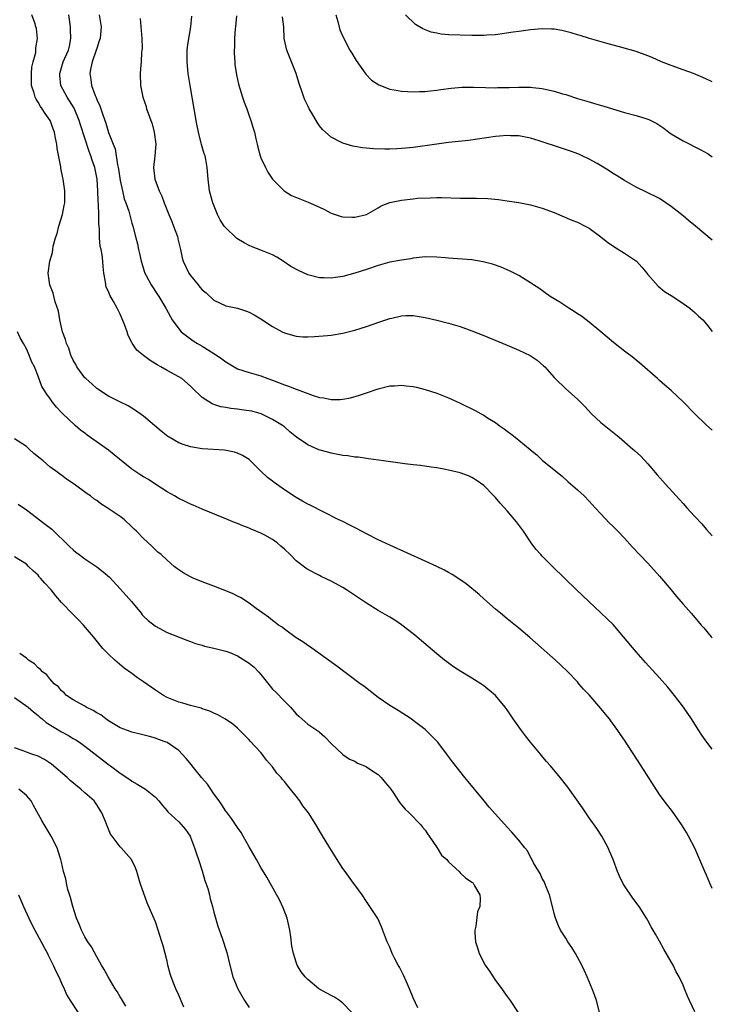
# Model space of a CAD drawing. Units: inches. Extents: x 2505000 to 2508000, y 1506000 to 1509000.
# Drawn here: x 2507882 to 2508000, y 1506598 to 1506766 of the extents above; entities that cross this region are included whole.
import ezdxf

# ---------------------------------------------------------------- set-up
doc = ezdxf.new("R2010")
doc.units = ezdxf.units.IN
doc.header["$MEASUREMENT"] = 0
doc.layers.add('LD25051506_10ft', color=61, linetype='Continuous')

msp = doc.modelspace()

# ---------------------------------------------------------------- linework, layer by layer
at = {"layer": 'LD25051506_10ft'}
for points, elevation in [([(2508000, 1506618.07), (2507999.58, 1506619), (2507999, 1506620.36), (2507998.71, 1506621), (2507998.2, 1506622.2), (2507997, 1506624.93), (2507995.96, 1506627), (2507995.61, 1506627.61), (2507994.77, 1506629), (2507994.12, 1506629.88), (2507993.19, 1506631.19), (2507991.76, 1506633), (2507991, 1506634.1), (2507987.87, 1506639), (2507985, 1506643.37), (2507984.33, 1506644.33), (2507983.89, 1506645), (2507983, 1506646.25), (2507982.67, 1506646.67), (2507982.44, 1506647), (2507981.78, 1506647.78), (2507981, 1506648.79), (2507979, 1506651.09), (2507978.05, 1506652.05), (2507977.26, 1506653), (2507977, 1506653.29), (2507975.36, 1506655), (2507974.14, 1506656.14), (2507973.23, 1506657), (2507968.89, 1506660.89), (2507967, 1506662.49), (2507965, 1506664.07), (2507963.85, 1506665), (2507963, 1506665.72), (2507961, 1506667.49), (2507960.21, 1506668.21), (2507958.02, 1506670.02), (2507956.62, 1506671), (2507955.63, 1506671.63), (2507955, 1506671.96), (2507954.33, 1506672.33), (2507952.99, 1506672.99), (2507951, 1506673.9), (2507945, 1506676.59), (2507943, 1506677.52), (2507941, 1506678.54), (2507939.4, 1506679.4), (2507938.08, 1506680.08), (2507937, 1506680.62), (2507936.17, 1506681), (2507933.76, 1506682.24), (2507931.41, 1506683.41), (2507931, 1506683.6), (2507930.12, 1506684.12), (2507929, 1506684.72), (2507928.84, 1506684.84), (2507927, 1506686.05), (2507925.69, 1506687), (2507925.28, 1506687.28), (2507925, 1506687.52), (2507924.13, 1506688.13), (2507923, 1506689.25), (2507921, 1506691.2), (2507919.87, 1506691.87), (2507919, 1506692.31), (2507918.48, 1506692.48), (2507916.78, 1506692.78), (2507913, 1506693.04), (2507911, 1506693.36), (2507909.76, 1506693.76), (2507909, 1506694.08), (2507907.37, 1506695), (2507907.15, 1506695.15), (2507906.02, 1506696.02), (2507903, 1506698.61), (2507901.59, 1506699.59), (2507900.38, 1506700.38), (2507898.96, 1506701.04), (2507897, 1506702), (2507895.21, 1506703.22), (2507895, 1506703.34), (2507894.14, 1506704.14), (2507893.14, 1506705), (2507893, 1506705.14), (2507891.63, 1506707), (2507891.43, 1506707.43), (2507891, 1506708.15), (2507890.61, 1506709), (2507890.22, 1506710.22), (2507889.85, 1506711), (2507889.67, 1506711.68), (2507889.18, 1506713), (2507888.73, 1506715), (2507888.49, 1506716.49), (2507887.92, 1506718.08), (2507887.59, 1506719.59), (2507887, 1506721), (2507886.7, 1506723), (2507887.03, 1506725), (2507887.47, 1506726.53), (2507887.5, 1506727), (2507887.57, 1506727.57), (2507887.96, 1506729), (2507888.23, 1506729.77), (2507888.53, 1506731), (2507889.14, 1506733), (2507889.46, 1506734.54), (2507889.56, 1506735), (2507889.58, 1506737), (2507889.3, 1506739), (2507889.24, 1506739.24), (2507888.89, 1506740.89), (2507888.87, 1506741.13), (2507888.25, 1506744.25), (2507888.17, 1506745), (2507887.99, 1506746.01), (2507887.79, 1506747), (2507887.56, 1506747.56), (2507887.04, 1506749), (2507886.2, 1506750.2), (2507885.7, 1506751), (2507885.4, 1506751.4), (2507885, 1506752.13), (2507884.65, 1506752.65), (2507884.49, 1506753), (2507884.32, 1506753.68), (2507883.9, 1506755), (2507883.9, 1506755.9), (2507883.85, 1506757), (2507883.91, 1506758.09), (2507884.15, 1506759), (2507884.6, 1506760.6), (2507884.62, 1506761), (2507884.6, 1506761.4), (2507884.91, 1506763), (2507884.7, 1506764.7), (2507884.64, 1506765), (2507884.49, 1506765.51), (2507883.95, 1506767)], 8160), ([(2508000, 1506641.84), (2507999.07, 1506643), (2507998.22, 1506644.22), (2507997.7, 1506645), (2507996.43, 1506647), (2507995.09, 1506649), (2507993.56, 1506651), (2507992.39, 1506652.39), (2507991, 1506653.99), (2507988.61, 1506656.61), (2507987, 1506658.42), (2507984.84, 1506661), (2507983.06, 1506663.06), (2507982.08, 1506664.08), (2507981, 1506665.1), (2507978.93, 1506667), (2507976.82, 1506669), (2507972.72, 1506673), (2507971, 1506674.72), (2507970.73, 1506675), (2507969.92, 1506675.92), (2507969.11, 1506677), (2507967.79, 1506679), (2507967.46, 1506679.46), (2507966.58, 1506680.58), (2507966.26, 1506681), (2507965, 1506682.45), (2507963.79, 1506683.79), (2507963, 1506684.73), (2507962.72, 1506685), (2507961, 1506686.81), (2507959.72, 1506687.72), (2507959, 1506688.17), (2507958.42, 1506688.42), (2507957, 1506688.97), (2507955, 1506689.42), (2507954.47, 1506689.53), (2507953, 1506689.81), (2507952.07, 1506689.93), (2507950.22, 1506690.22), (2507949, 1506690.32), (2507947.53, 1506690.47), (2507943.9, 1506691), (2507941.35, 1506691.35), (2507941, 1506691.38), (2507939.59, 1506691.59), (2507939, 1506691.63), (2507937.83, 1506691.83), (2507937, 1506691.92), (2507935, 1506692.3), (2507934.44, 1506692.44), (2507932.89, 1506692.89), (2507931, 1506693.71), (2507929.06, 1506695.05), (2507927.94, 1506695.94), (2507927, 1506696.77), (2507926.71, 1506697), (2507925, 1506698.06), (2507923.02, 1506699), (2507921.44, 1506699.44), (2507921, 1506699.53), (2507919.7, 1506699.7), (2507919, 1506699.81), (2507917.9, 1506699.9), (2507917, 1506700.09), (2507916.19, 1506700.19), (2507915, 1506700.6), (2507914.69, 1506700.69), (2507913, 1506701.78), (2507911.36, 1506703.36), (2507911, 1506703.73), (2507909.5, 1506705), (2507909, 1506705.33), (2507907, 1506706.4), (2507905.96, 1506707), (2507905.33, 1506707.33), (2507905, 1506707.55), (2507904.09, 1506708.09), (2507902.95, 1506708.95), (2507901.84, 1506709.84), (2507901.05, 1506711.05), (2507901, 1506711.16), (2507900.35, 1506712.35), (2507900.2, 1506713), (2507899.75, 1506714.25), (2507899, 1506716.02), (2507898.65, 1506716.65), (2507898.49, 1506717), (2507897.87, 1506718.13), (2507897.24, 1506719.24), (2507897, 1506719.88), (2507896.62, 1506720.62), (2507896.54, 1506721), (2507896.52, 1506721.48), (2507896.24, 1506723), (2507896.1, 1506724.1), (2507896.07, 1506725), (2507895.92, 1506726.08), (2507895.75, 1506727), (2507895.61, 1506727.61), (2507895.47, 1506729), (2507895.46, 1506730.54), (2507895.37, 1506731.37), (2507895.37, 1506733), (2507895.31, 1506734.69), (2507895.26, 1506735.26), (2507895.19, 1506737), (2507895.05, 1506739), (2507894.65, 1506741), (2507894.23, 1506742.23), (2507894.02, 1506743), (2507893.73, 1506743.73), (2507893, 1506746.02), (2507892.26, 1506748.26), (2507892.03, 1506749), (2507891.13, 1506751.13), (2507890.37, 1506752.37), (2507889.95, 1506753), (2507888.9, 1506755), (2507888.7, 1506756.7), (2507888.69, 1506757), (2507889.29, 1506759), (2507890.16, 1506761), (2507890.33, 1506761.67), (2507890.58, 1506763), (2507890.53, 1506764.53), (2507890.54, 1506765), (2507890.24, 1506767)], 8150), ([(2507895.4, 1506767), (2507895.76, 1506765), (2507895.65, 1506763.65), (2507895.57, 1506763), (2507895.42, 1506762.58), (2507895, 1506761.29), (2507894.93, 1506761), (2507894.25, 1506759), (2507893.98, 1506757.98), (2507893.8, 1506757), (2507894, 1506756), (2507894.12, 1506755), (2507894.74, 1506753.26), (2507894.91, 1506752.91), (2507895, 1506752.61), (2507895.53, 1506751.53), (2507896.02, 1506749.98), (2507896.56, 1506748.56), (2507897, 1506746.96), (2507897.81, 1506745), (2507898.17, 1506744.17), (2507898.56, 1506741.44), (2507898.67, 1506741), (2507898.73, 1506740.73), (2507899, 1506738.8), (2507899.37, 1506737), (2507899.67, 1506735.67), (2507899.95, 1506735), (2507900.47, 1506733.53), (2507901, 1506731.53), (2507901.17, 1506731), (2507901.68, 1506729), (2507901.97, 1506727.97), (2507902.14, 1506727), (2507902.32, 1506726.32), (2507902.57, 1506725), (2507903.13, 1506723.13), (2507903.18, 1506723), (2507903.44, 1506722.56), (2507904.3, 1506721), (2507905.35, 1506719.35), (2507905.62, 1506719), (2507906.81, 1506717), (2507907.56, 1506715.56), (2507907.88, 1506715), (2507909, 1506713.52), (2507909.43, 1506713), (2507910.29, 1506712.29), (2507911, 1506711.81), (2507911.46, 1506711.46), (2507912.2, 1506711), (2507913, 1506710.53), (2507915.44, 1506709), (2507916.36, 1506708.36), (2507917, 1506707.85), (2507918.43, 1506707), (2507919, 1506706.69), (2507921, 1506706.04), (2507923, 1506705.46), (2507924.17, 1506705), (2507925, 1506704.72), (2507927, 1506703.94), (2507927.72, 1506703.72), (2507929, 1506703.2), (2507929.17, 1506703.17), (2507931.9, 1506702.1), (2507933, 1506701.8), (2507933.74, 1506701.74), (2507935, 1506701.45), (2507936.54, 1506701.46), (2507937, 1506701.51), (2507938.26, 1506701.74), (2507939.84, 1506702.16), (2507941, 1506702.58), (2507943, 1506703.26), (2507945, 1506703.75), (2507945.78, 1506703.78), (2507947, 1506703.87), (2507947.77, 1506703.77), (2507949, 1506703.65), (2507949.52, 1506703.52), (2507951, 1506703.17), (2507953, 1506702.5), (2507955, 1506701.71), (2507957, 1506700.8), (2507959.57, 1506699.57), (2507960.56, 1506699), (2507961, 1506698.77), (2507961.66, 1506698.34), (2507963, 1506697.52), (2507963.67, 1506697), (2507964.47, 1506696.47), (2507965, 1506696.04), (2507965.61, 1506695.61), (2507966.35, 1506695), (2507966.74, 1506694.74), (2507967, 1506694.5), (2507968.92, 1506692.92), (2507969, 1506692.84), (2507970.04, 1506692.04), (2507971, 1506691.1), (2507973, 1506689.47), (2507974.38, 1506688.38), (2507975.43, 1506687.43), (2507977, 1506686.05), (2507978.12, 1506685), (2507979, 1506684.11), (2507979.52, 1506683.52), (2507980.04, 1506683), (2507981, 1506681.95), (2507982.43, 1506680.43), (2507983, 1506679.89), (2507983.43, 1506679.43), (2507983.86, 1506679), (2507985, 1506677.78), (2507986.32, 1506676.32), (2507989, 1506673.55), (2507991, 1506671.33), (2507992.96, 1506669), (2507993.87, 1506667.87), (2507994.65, 1506667), (2507995, 1506666.56), (2507996.39, 1506665), (2507997, 1506664.26), (2507997.6, 1506663.6), (2507998.1, 1506663), (2507998.53, 1506662.53), (2507999.82, 1506661), (2508000, 1506660.8)], 8140), ([(2507902.39, 1506766.39), (2507902.67, 1506763), (2507902.73, 1506761.27), (2507902.7, 1506761), (2507902.65, 1506760.65), (2507902.56, 1506759), (2507902.5, 1506758.5), (2507902.4, 1506757), (2507902.46, 1506755), (2507902.84, 1506753), (2507903.41, 1506751.41), (2507903.51, 1506751), (2507903.75, 1506750.25), (2507904.25, 1506749), (2507904.45, 1506748.45), (2507904.82, 1506747), (2507905.06, 1506745), (2507904.91, 1506743), (2507904.69, 1506741), (2507904.91, 1506739), (2507905.67, 1506737), (2507906.12, 1506736.12), (2507906.5, 1506735), (2507907.29, 1506733), (2507907.8, 1506731.8), (2507908.11, 1506731), (2507908.75, 1506729.25), (2507908.84, 1506729), (2507908.86, 1506728.86), (2507909.22, 1506727.22), (2507909.28, 1506727), (2507909.57, 1506725.57), (2507909.75, 1506725), (2507910.7, 1506723), (2507911, 1506722.56), (2507912.28, 1506721), (2507912.61, 1506720.61), (2507913, 1506720.13), (2507913.65, 1506719.65), (2507915, 1506718.36), (2507917, 1506717.42), (2507918.99, 1506716.99), (2507920.53, 1506716.53), (2507921, 1506716.35), (2507921.88, 1506715.88), (2507923, 1506715.18), (2507925, 1506713.88), (2507926.62, 1506713), (2507927, 1506712.81), (2507928.42, 1506712.42), (2507929, 1506712.23), (2507930.15, 1506712.15), (2507931, 1506712.12), (2507932.16, 1506712.16), (2507934.35, 1506712.35), (2507935, 1506712.42), (2507937, 1506712.74), (2507939, 1506713.25), (2507941, 1506713.89), (2507943.31, 1506714.69), (2507945, 1506715.24), (2507945.32, 1506715.32), (2507947, 1506715.71), (2507947.75, 1506715.75), (2507949, 1506715.78), (2507951, 1506715.44), (2507953, 1506714.98), (2507955, 1506714.48), (2507955.77, 1506714.23), (2507957, 1506713.87), (2507959, 1506713.13), (2507961, 1506712.33), (2507965, 1506710.69), (2507967, 1506709.84), (2507968.93, 1506708.93), (2507970.14, 1506708.14), (2507971.21, 1506707.21), (2507971.42, 1506707), (2507973, 1506705.2), (2507973.2, 1506705), (2507975, 1506703.29), (2507977, 1506701.51), (2507978.24, 1506700.24), (2507979.41, 1506699), (2507981, 1506697.53), (2507984.09, 1506695), (2507986.46, 1506693), (2507986.75, 1506692.75), (2507987.78, 1506691.78), (2507989, 1506690.48), (2507989.69, 1506689.69), (2507990.26, 1506689), (2507990.61, 1506688.61), (2507992.01, 1506687), (2507993.83, 1506685), (2507994.41, 1506684.41), (2507995, 1506683.7), (2507995.68, 1506683), (2507997, 1506681.5), (2507998.23, 1506680.23), (2507999, 1506679.26), (2508000, 1506678.23)], 8130), ([(2508000, 1506696.21), (2507999, 1506697.08), (2507997, 1506698.99), (2507995, 1506701.04), (2507993, 1506702.99), (2507991.91, 1506703.91), (2507991, 1506704.71), (2507990.65, 1506705), (2507987.62, 1506707.62), (2507987, 1506708.13), (2507986.54, 1506708.54), (2507985, 1506709.69), (2507983.15, 1506711.15), (2507980.97, 1506713), (2507979, 1506714.62), (2507978.48, 1506715), (2507977.67, 1506715.67), (2507977, 1506716.05), (2507976.46, 1506716.46), (2507975.5, 1506717), (2507974.01, 1506718.01), (2507972.37, 1506719), (2507970.4, 1506720.4), (2507969.49, 1506721), (2507969, 1506721.35), (2507968.1, 1506721.9), (2507967, 1506722.6), (2507965.4, 1506723.4), (2507965, 1506723.56), (2507964, 1506724), (2507962.51, 1506724.51), (2507960.94, 1506724.94), (2507959, 1506725.24), (2507956.6, 1506725.4), (2507955, 1506725.54), (2507954.42, 1506725.58), (2507953, 1506725.73), (2507951, 1506725.74), (2507949, 1506725.52), (2507948.56, 1506725.44), (2507947, 1506725.22), (2507945, 1506724.86), (2507943, 1506724.31), (2507941, 1506723.62), (2507939.04, 1506722.96), (2507937, 1506722.44), (2507935.73, 1506722.27), (2507935, 1506722.14), (2507933.79, 1506722.21), (2507933, 1506722.21), (2507931, 1506722.72), (2507929.41, 1506723.41), (2507928.13, 1506724.13), (2507926.81, 1506725), (2507925.73, 1506725.73), (2507925, 1506726.13), (2507923, 1506726.93), (2507921.49, 1506727.49), (2507921, 1506727.7), (2507920.13, 1506728.13), (2507918.9, 1506728.9), (2507918.78, 1506729), (2507917, 1506730.69), (2507916.75, 1506731), (2507916.05, 1506732.05), (2507915.6, 1506733), (2507914.8, 1506735), (2507914.38, 1506736.38), (2507914.24, 1506737), (2507913.99, 1506739), (2507913.86, 1506741), (2507913.61, 1506742.38), (2507913.47, 1506743), (2507913.33, 1506743.33), (2507912.89, 1506744.89), (2507912.84, 1506745.16), (2507912.36, 1506747), (2507912.12, 1506748.12), (2507911.96, 1506749), (2507910.92, 1506755), (2507910.61, 1506757), (2507910.42, 1506759), (2507910.45, 1506761), (2507910.5, 1506761.5), (2507910.7, 1506763), (2507911.03, 1506765), (2507911.23, 1506766.77)], 8120), ([(2507918.83, 1506766.83), (2507918.69, 1506765), (2507918.64, 1506764.64), (2507918.52, 1506763), (2507918.48, 1506761.52), (2507918.46, 1506761), (2507918.46, 1506760.46), (2507918.53, 1506759), (2507918.58, 1506758.58), (2507918.82, 1506756.82), (2507919.19, 1506755.19), (2507919.87, 1506753), (2507920.15, 1506752.15), (2507920.58, 1506751), (2507921, 1506749.79), (2507921.31, 1506749), (2507921.71, 1506747.71), (2507921.9, 1506747), (2507922.13, 1506745.87), (2507922.34, 1506745), (2507922.49, 1506744.49), (2507922.86, 1506743), (2507923, 1506742.63), (2507923.76, 1506741), (2507924.21, 1506740.21), (2507925, 1506739), (2507926.95, 1506737), (2507928.25, 1506736.25), (2507929.65, 1506735.65), (2507931.07, 1506735.07), (2507933, 1506734.21), (2507933.85, 1506733.85), (2507935, 1506733.23), (2507936.67, 1506732.67), (2507937, 1506732.6), (2507938.52, 1506732.52), (2507939, 1506732.53), (2507941, 1506733), (2507943, 1506734.14), (2507943.53, 1506734.47), (2507945, 1506735.04), (2507947, 1506735.45), (2507949, 1506735.67), (2507949.74, 1506735.74), (2507951.85, 1506735.85), (2507953, 1506735.87), (2507953.86, 1506735.86), (2507957, 1506735.75), (2507959, 1506735.74), (2507959.76, 1506735.76), (2507961.72, 1506735.72), (2507963.54, 1506735.54), (2507965, 1506735.34), (2507967.02, 1506735.02), (2507969, 1506734.64), (2507971, 1506734.09), (2507973, 1506733.31), (2507976.04, 1506732.04), (2507977, 1506731.68), (2507978.32, 1506731), (2507979, 1506730.63), (2507981, 1506729.19), (2507982.19, 1506728.19), (2507983, 1506727.7), (2507983.4, 1506727.4), (2507985, 1506726.4), (2507987.04, 1506725), (2507988, 1506724), (2507988.85, 1506723), (2507989, 1506722.77), (2507990.76, 1506720.76), (2507991.86, 1506719.86), (2507993.26, 1506719), (2507995, 1506717.82), (2507996.14, 1506717), (2507996.6, 1506716.6), (2507997, 1506716.29), (2507997.65, 1506715.65), (2507998.37, 1506715), (2507999, 1506714.29), (2508000, 1506713.01)], 8110), ([(2508000, 1506728.63), (2507997.13, 1506731), (2507995.95, 1506731.95), (2507995, 1506732.75), (2507993, 1506734.34), (2507991, 1506735.69), (2507988.8, 1506736.8), (2507987, 1506737.63), (2507985, 1506738.76), (2507983.65, 1506739.65), (2507983, 1506740.03), (2507982.43, 1506740.43), (2507981.19, 1506741.19), (2507980.35, 1506741.65), (2507979, 1506742.42), (2507977.81, 1506743), (2507977.25, 1506743.25), (2507975.8, 1506743.8), (2507974.3, 1506744.3), (2507970.46, 1506745.54), (2507969, 1506745.98), (2507967, 1506746.4), (2507965.58, 1506746.42), (2507965, 1506746.46), (2507963.69, 1506746.31), (2507963, 1506746.27), (2507958.4, 1506745.6), (2507955, 1506745.23), (2507953, 1506744.97), (2507949, 1506744.4), (2507948.33, 1506744.33), (2507947, 1506744.21), (2507946.17, 1506744.17), (2507945, 1506744.13), (2507944.13, 1506744.13), (2507942.19, 1506744.19), (2507940.36, 1506744.36), (2507939, 1506744.6), (2507938.66, 1506744.66), (2507937, 1506745.15), (2507936.66, 1506745.34), (2507935, 1506746.17), (2507934.02, 1506747), (2507933.49, 1506747.49), (2507933, 1506748.12), (2507932.63, 1506748.63), (2507931.65, 1506750.35), (2507931.26, 1506751), (2507931, 1506751.49), (2507930.51, 1506752.51), (2507930.31, 1506753), (2507929.99, 1506754.01), (2507929.63, 1506755), (2507929.47, 1506755.47), (2507929.03, 1506757), (2507928.24, 1506759), (2507927.41, 1506761), (2507926.99, 1506763), (2507926.92, 1506765), (2507926.66, 1506766.66)], 8100), ([(2507935.77, 1506767), (2507936.14, 1506765.86), (2507936.48, 1506764.48), (2507937.08, 1506763.08), (2507938.19, 1506761), (2507938.49, 1506760.49), (2507939.25, 1506759.25), (2507940.91, 1506756.91), (2507941.89, 1506755.89), (2507943.09, 1506755.09), (2507945, 1506754.35), (2507945.76, 1506754.24), (2507947, 1506754.02), (2507948.03, 1506753.97), (2507949, 1506753.9), (2507950.06, 1506753.94), (2507951, 1506753.93), (2507951.94, 1506754.06), (2507953, 1506754.16), (2507953.72, 1506754.28), (2507955.47, 1506754.53), (2507957.31, 1506754.69), (2507959.29, 1506754.71), (2507961.34, 1506754.66), (2507963, 1506754.6), (2507963.38, 1506754.62), (2507965, 1506754.61), (2507965.37, 1506754.63), (2507967, 1506754.68), (2507969, 1506754.67), (2507969.38, 1506754.62), (2507971, 1506754.46), (2507971.73, 1506754.27), (2507973, 1506754.01), (2507974.43, 1506753.57), (2507975, 1506753.42), (2507977, 1506752.77), (2507979, 1506752.17), (2507979.92, 1506751.92), (2507981.47, 1506751.47), (2507985, 1506750.4), (2507987, 1506749.87), (2507988.66, 1506749.34), (2507989.19, 1506749.19), (2507989.53, 1506749), (2507990.51, 1506748.51), (2507991.71, 1506747.71), (2507992.61, 1506747), (2507993, 1506746.72), (2507995, 1506745.53), (2507998.03, 1506744.03), (2507999.3, 1506743.3), (2508000, 1506742.84)], 8090), ([(2508000, 1506755.6), (2507999.73, 1506755.73), (2507999, 1506756.04), (2507998.36, 1506756.36), (2507996.77, 1506757), (2507995, 1506757.66), (2507993, 1506758.36), (2507991.32, 1506759), (2507989.72, 1506759.72), (2507989, 1506760.06), (2507987, 1506760.79), (2507984.54, 1506761.46), (2507981.83, 1506762.17), (2507979.04, 1506762.96), (2507977.48, 1506763.48), (2507977, 1506763.59), (2507975.95, 1506763.95), (2507975, 1506764.19), (2507974.34, 1506764.34), (2507973, 1506764.56), (2507972.59, 1506764.59), (2507971, 1506764.61), (2507969, 1506764.45), (2507967, 1506764.2), (2507966.04, 1506764.04), (2507963, 1506763.62), (2507961.54, 1506763.54), (2507961, 1506763.49), (2507959.5, 1506763.5), (2507959, 1506763.49), (2507957, 1506763.55), (2507955, 1506763.64), (2507953.75, 1506763.75), (2507953, 1506763.87), (2507952.06, 1506764.06), (2507950.61, 1506764.61), (2507949.38, 1506765.38), (2507947.66, 1506767)], 8080), ([(2507997, 1506597.08), (2507996.13, 1506599), (2507995.75, 1506599.75), (2507995.28, 1506601), (2507995, 1506601.63), (2507994.34, 1506603), (2507993.86, 1506603.86), (2507993.31, 1506605), (2507993, 1506605.58), (2507991.75, 1506607.75), (2507991, 1506609.13), (2507990.3, 1506610.3), (2507989.91, 1506611), (2507989.57, 1506611.57), (2507989, 1506612.61), (2507988.77, 1506613), (2507987.51, 1506615), (2507986.46, 1506616.46), (2507985, 1506618.56), (2507984.74, 1506619), (2507984.18, 1506620.18), (2507983.82, 1506621), (2507983.07, 1506623), (2507982.47, 1506624.47), (2507982.22, 1506625), (2507981.13, 1506627), (2507980.31, 1506628.31), (2507979, 1506630.15), (2507977.86, 1506631.86), (2507975.34, 1506635.34), (2507974.04, 1506637), (2507972.41, 1506639), (2507971.74, 1506639.74), (2507970.82, 1506640.82), (2507970.69, 1506641), (2507969.01, 1506643), (2507968.11, 1506644.11), (2507967.43, 1506645), (2507966.02, 1506647), (2507965, 1506648.56), (2507964.69, 1506649), (2507963, 1506651), (2507961, 1506652.64), (2507960.5, 1506653), (2507959, 1506653.93), (2507957.08, 1506655.08), (2507955.87, 1506655.87), (2507954.7, 1506656.7), (2507954.31, 1506657), (2507953, 1506658.07), (2507949.25, 1506661.25), (2507947.01, 1506663.01), (2507945.82, 1506663.82), (2507945, 1506664.32), (2507944.59, 1506664.59), (2507943, 1506665.5), (2507941, 1506666.73), (2507939.66, 1506667.66), (2507937.63, 1506669), (2507937, 1506669.4), (2507935, 1506670.47), (2507933.29, 1506671.29), (2507933, 1506671.42), (2507931, 1506672.48), (2507930.68, 1506672.68), (2507929, 1506673.96), (2507927.99, 1506675), (2507927, 1506675.94), (2507926.43, 1506676.43), (2507925.79, 1506677), (2507925, 1506677.59), (2507923.68, 1506678.32), (2507923, 1506678.68), (2507921.36, 1506679.36), (2507921, 1506679.53), (2507919.91, 1506679.91), (2507919, 1506680.31), (2507918.49, 1506680.49), (2507916.76, 1506681.24), (2507913, 1506682.77), (2507911.43, 1506683.43), (2507911, 1506683.61), (2507910.07, 1506684.08), (2507909, 1506684.57), (2507908.73, 1506684.73), (2507908.24, 1506685), (2507907, 1506685.7), (2507905.07, 1506686.93), (2507903.81, 1506687.81), (2507903, 1506688.24), (2507902.55, 1506688.55), (2507901.85, 1506689), (2507901, 1506689.59), (2507898, 1506692), (2507897, 1506692.78), (2507893.38, 1506695.38), (2507893, 1506695.68), (2507892.24, 1506696.24), (2507891.34, 1506697), (2507889.11, 1506699.11), (2507889, 1506699.25), (2507888.13, 1506700.13), (2507887.45, 1506701), (2507887, 1506701.65), (2507886.41, 1506702.41), (2507886.07, 1506703), (2507885.65, 1506703.65), (2507885, 1506705.41), (2507884.36, 1506707), (2507883.9, 1506707.9), (2507883.5, 1506709), (2507883, 1506710.09), (2507882.52, 1506711), (2507881.96, 1506711.96), (2507881.48, 1506713)], 8170), ([(2507980.77, 1506597), (2507980.25, 1506599), (2507979.93, 1506599.93), (2507979.53, 1506601), (2507978.67, 1506603), (2507978.14, 1506604.14), (2507977.75, 1506605), (2507977, 1506606.39), (2507976.65, 1506607), (2507976.02, 1506608.02), (2507975.38, 1506609), (2507975, 1506609.63), (2507974.12, 1506611), (2507973.74, 1506611.74), (2507973.17, 1506613.17), (2507973, 1506613.8), (2507972.73, 1506615), (2507972.23, 1506617), (2507971.66, 1506618.34), (2507971.3, 1506619.3), (2507971, 1506619.79), (2507970.63, 1506620.63), (2507970.39, 1506621), (2507969.52, 1506622.48), (2507969.18, 1506623.18), (2507969, 1506623.44), (2507968.48, 1506624.48), (2507968.04, 1506625), (2507967, 1506626.31), (2507965.76, 1506627.76), (2507965, 1506628.54), (2507963, 1506630.75), (2507961.94, 1506631.94), (2507961.06, 1506633), (2507959.41, 1506635), (2507958.35, 1506636.35), (2507957.76, 1506637), (2507955.67, 1506639.67), (2507954.83, 1506640.83), (2507953.17, 1506643), (2507953, 1506643.19), (2507952.11, 1506644.11), (2507951.21, 1506645), (2507951, 1506645.19), (2507949, 1506646.74), (2507948.64, 1506647), (2507946.4, 1506648.4), (2507945, 1506649.26), (2507943, 1506650.67), (2507940.56, 1506652.56), (2507939.94, 1506653), (2507935.97, 1506655.97), (2507931.31, 1506659.31), (2507931, 1506659.5), (2507930.13, 1506660.13), (2507929, 1506660.84), (2507927, 1506662.29), (2507926.61, 1506662.61), (2507926.02, 1506663), (2507925.45, 1506663.45), (2507925, 1506663.75), (2507924.31, 1506664.31), (2507923.31, 1506665), (2507922.18, 1506665.82), (2507921, 1506666.71), (2507920.53, 1506667), (2507919.63, 1506667.63), (2507919, 1506667.93), (2507918.29, 1506668.29), (2507917, 1506668.83), (2507916.54, 1506669), (2507915, 1506669.64), (2507913, 1506670.37), (2507911.43, 1506671), (2507911, 1506671.21), (2507909.85, 1506671.85), (2507908.65, 1506672.65), (2507908.22, 1506673), (2507907, 1506674.04), (2507905.98, 1506675), (2507905.44, 1506675.44), (2507904.42, 1506676.42), (2507903, 1506677.74), (2507901.77, 1506679), (2507901.36, 1506679.36), (2507901, 1506679.76), (2507899.66, 1506681), (2507899, 1506681.48), (2507896.8, 1506683), (2507895.68, 1506683.68), (2507895, 1506684.2), (2507894.53, 1506684.53), (2507893.94, 1506685), (2507893.37, 1506685.37), (2507891.18, 1506687), (2507889.86, 1506687.86), (2507889, 1506688.52), (2507888.71, 1506688.71), (2507888.36, 1506689), (2507887, 1506689.98), (2507885.84, 1506691), (2507885.36, 1506691.36), (2507884.25, 1506692.25), (2507883.5, 1506693), (2507883, 1506693.41), (2507881, 1506694.74)], 8180), ([(2507881.58, 1506683.58), (2507883, 1506682.64), (2507886.22, 1506680.22), (2507887.33, 1506679.33), (2507890.37, 1506676.37), (2507891, 1506675.81), (2507891.44, 1506675.44), (2507892.01, 1506675), (2507893, 1506674.29), (2507895, 1506672.91), (2507896.09, 1506672.09), (2507897.16, 1506671.16), (2507899, 1506669.18), (2507900.01, 1506668.01), (2507900.92, 1506667), (2507902.58, 1506665), (2507902.76, 1506664.76), (2507903, 1506664.49), (2507903.76, 1506663.76), (2507905, 1506662.79), (2507907, 1506661.72), (2507910.39, 1506660.39), (2507911, 1506660.18), (2507911.85, 1506659.85), (2507913, 1506659.54), (2507913.41, 1506659.41), (2507915, 1506659.06), (2507917, 1506658.56), (2507917.71, 1506658.29), (2507919, 1506657.75), (2507921, 1506656.47), (2507921.83, 1506655.83), (2507922.61, 1506655), (2507923, 1506654.55), (2507924.56, 1506652.56), (2507925, 1506652.06), (2507925.56, 1506651.56), (2507927, 1506650), (2507928.03, 1506649), (2507929, 1506647.84), (2507929.45, 1506647.45), (2507930, 1506647), (2507931, 1506646.12), (2507932.87, 1506644.87), (2507933, 1506644.73), (2507933.93, 1506643.93), (2507935, 1506642.81), (2507937, 1506640.93), (2507938.14, 1506640.14), (2507939, 1506639.77), (2507939.47, 1506639.47), (2507940.65, 1506639), (2507941, 1506638.84), (2507942.08, 1506638.08), (2507943, 1506637.52), (2507943.54, 1506637), (2507944.18, 1506636.18), (2507945, 1506635.22), (2507945.16, 1506635), (2507945.54, 1506634.46), (2507946.49, 1506633), (2507946.68, 1506632.68), (2507947, 1506632.33), (2507947.6, 1506631.6), (2507948.29, 1506631), (2507949, 1506630.28), (2507949.62, 1506629.62), (2507950.24, 1506629), (2507950.56, 1506628.56), (2507951, 1506628.05), (2507951.4, 1506627.4), (2507951.71, 1506627), (2507953.07, 1506625), (2507953.79, 1506623.79), (2507954.69, 1506623), (2507955, 1506622.61), (2507956.81, 1506621), (2507957, 1506620.78), (2507957.89, 1506619.89), (2507959, 1506619.17), (2507959.08, 1506619.08), (2507959.19, 1506619), (2507959.46, 1506618.54), (2507960.32, 1506617), (2507960.41, 1506616.41), (2507960.33, 1506615), (2507959.92, 1506614.08), (2507959.65, 1506611.65), (2507959.48, 1506611), (2507959.48, 1506610.52), (2507959.61, 1506609), (2507959.97, 1506607.97), (2507960.23, 1506607), (2507961.26, 1506605), (2507961.97, 1506603.97), (2507963, 1506602.38), (2507964.07, 1506601), (2507964.44, 1506600.44), (2507965, 1506599.67), (2507965.5, 1506599), (2507966.85, 1506597)], 8190), ([(2507949.76, 1506597.76), (2507949, 1506599.43), (2507948.37, 1506601), (2507947.81, 1506602.19), (2507947.33, 1506603.33), (2507946.65, 1506604.65), (2507946.42, 1506605), (2507945.81, 1506606.19), (2507945.42, 1506607), (2507945, 1506608.09), (2507944.55, 1506609), (2507944.25, 1506609.75), (2507943.56, 1506611.56), (2507942.94, 1506612.94), (2507942.18, 1506614.18), (2507941, 1506615.87), (2507940.26, 1506617), (2507939, 1506618.68), (2507938.8, 1506619), (2507937.37, 1506621), (2507937, 1506621.5), (2507935.63, 1506623.63), (2507934.74, 1506625), (2507933.32, 1506627.32), (2507932.36, 1506629), (2507931.13, 1506631), (2507930.18, 1506632.18), (2507929.64, 1506633), (2507929, 1506633.84), (2507928.08, 1506635), (2507927.57, 1506635.57), (2507927, 1506636.34), (2507926.68, 1506636.68), (2507926.44, 1506637), (2507925.74, 1506637.74), (2507925, 1506638.81), (2507923.98, 1506639.98), (2507923.23, 1506641), (2507923, 1506641.28), (2507921.19, 1506643.19), (2507921, 1506643.43), (2507920.23, 1506644.23), (2507919.4, 1506645), (2507919, 1506645.4), (2507918.15, 1506646.15), (2507916.87, 1506647), (2507915.68, 1506647.68), (2507915, 1506647.95), (2507914.32, 1506648.32), (2507913, 1506648.73), (2507912.82, 1506648.82), (2507911, 1506649.28), (2507909.69, 1506649.69), (2507909, 1506649.86), (2507907, 1506650.67), (2507906.38, 1506651), (2507905.53, 1506651.53), (2507905, 1506651.88), (2507903, 1506653.3), (2507901.98, 1506653.98), (2507901, 1506654.72), (2507899.67, 1506655.67), (2507898.07, 1506657), (2507897, 1506658.01), (2507896.06, 1506659), (2507895.56, 1506659.56), (2507894.45, 1506661), (2507892.76, 1506663), (2507891.89, 1506663.89), (2507891, 1506664.77), (2507889, 1506666.86), (2507888, 1506668), (2507887.23, 1506669), (2507886.14, 1506670.14), (2507885.43, 1506671), (2507885.21, 1506671.21), (2507885, 1506671.47), (2507884.19, 1506672.19), (2507883.39, 1506673), (2507883, 1506673.36), (2507881, 1506674.64)], 8200), ([(2507938.43, 1506597), (2507937, 1506598.52), (2507936.4, 1506599), (2507935.54, 1506599.54), (2507935, 1506599.84), (2507934.23, 1506600.23), (2507932.91, 1506601), (2507931, 1506602.55), (2507930.55, 1506603), (2507929.89, 1506603.89), (2507929.21, 1506605), (2507929, 1506605.5), (2507928.54, 1506607), (2507928.26, 1506608.26), (2507928.13, 1506609.87), (2507927.95, 1506611), (2507927.49, 1506613), (2507926.8, 1506614.8), (2507926.16, 1506616.16), (2507924.59, 1506619), (2507924.01, 1506620.01), (2507923, 1506621.68), (2507922.23, 1506623), (2507921, 1506625.16), (2507919.99, 1506627), (2507919.62, 1506627.62), (2507919, 1506628.47), (2507918.69, 1506629), (2507918, 1506630), (2507917.14, 1506631.14), (2507917, 1506631.29), (2507916.34, 1506632.34), (2507915.91, 1506633), (2507915, 1506634.23), (2507914.46, 1506635), (2507913.87, 1506635.87), (2507912.93, 1506636.93), (2507911.29, 1506639), (2507911.17, 1506639.17), (2507910.26, 1506640.26), (2507909.58, 1506641), (2507909, 1506641.59), (2507907, 1506642.95), (2507905.51, 1506643.51), (2507905, 1506643.69), (2507904, 1506644), (2507902.42, 1506644.42), (2507901, 1506644.75), (2507900.27, 1506645), (2507899, 1506645.48), (2507897.86, 1506646.14), (2507897, 1506646.66), (2507896.53, 1506647), (2507895.69, 1506647.69), (2507895, 1506648.05), (2507894.42, 1506648.42), (2507893.22, 1506649), (2507893, 1506649.14), (2507891, 1506650.24), (2507889.84, 1506651), (2507889.43, 1506651.43), (2507889, 1506651.8), (2507888.46, 1506652.46), (2507887.75, 1506653), (2507887, 1506653.84), (2507886.48, 1506654.48), (2507885.74, 1506655), (2507885.4, 1506655.4), (2507885, 1506655.72), (2507884.37, 1506656.37), (2507883.38, 1506657), (2507883, 1506657.32), (2507881.86, 1506658.14)], 8210), ([(2507881, 1506650.63), (2507883.28, 1506649), (2507884.2, 1506648.2), (2507885, 1506647.6), (2507885.31, 1506647.31), (2507885.72, 1506647), (2507886.4, 1506646.4), (2507889, 1506644.8), (2507890.18, 1506644.18), (2507891, 1506643.65), (2507891.41, 1506643.41), (2507892.05, 1506643), (2507893, 1506642.32), (2507895.99, 1506639.99), (2507897, 1506639.22), (2507897.35, 1506639), (2507899, 1506637.72), (2507900.67, 1506636.67), (2507901, 1506636.36), (2507901.88, 1506635.88), (2507903.33, 1506635), (2507905, 1506633.67), (2507905.61, 1506633), (2507906.23, 1506632.23), (2507907, 1506631.34), (2507907.15, 1506631.15), (2507909, 1506629.43), (2507909.42, 1506629), (2507910.13, 1506628.13), (2507910.92, 1506627), (2507911, 1506626.84), (2507911.68, 1506625), (2507912, 1506624), (2507912.36, 1506623), (2507913, 1506621.12), (2507913.46, 1506619.46), (2507913.63, 1506619), (2507913.93, 1506618.07), (2507914.21, 1506617), (2507914.34, 1506616.34), (2507914.76, 1506615), (2507915, 1506614.03), (2507915.66, 1506611.66), (2507916.38, 1506609.62), (2507917.18, 1506607.18), (2507917.69, 1506605), (2507918.21, 1506603), (2507919.07, 1506601), (2507920.2, 1506599), (2507921, 1506597.81)], 8220), ([(2507909.84, 1506597.84), (2507909, 1506599.91), (2507908.48, 1506601), (2507908.17, 1506601.83), (2507907.7, 1506603), (2507907.53, 1506603.53), (2507907.15, 1506605), (2507907, 1506605.68), (2507906.31, 1506608.31), (2507906.11, 1506609), (2507905.49, 1506611), (2507905, 1506612.38), (2507904.58, 1506613.42), (2507903.61, 1506615.61), (2507902.43, 1506619), (2507901.82, 1506621), (2507901.59, 1506621.59), (2507900.94, 1506623), (2507899.17, 1506625), (2507899, 1506625.17), (2507897.61, 1506627), (2507897.36, 1506627.36), (2507896.76, 1506628.76), (2507896.48, 1506629.52), (2507895.88, 1506631), (2507895, 1506632.36), (2507894.54, 1506633), (2507893, 1506634.37), (2507892.31, 1506635), (2507890.48, 1506636.48), (2507889.93, 1506637), (2507887.27, 1506639.27), (2507886.07, 1506640.07), (2507885, 1506640.62), (2507883.91, 1506641), (2507883, 1506641.34), (2507882.43, 1506641.57), (2507881, 1506642.05)], 8230), ([(2507899.96, 1506598.04), (2507899.38, 1506599), (2507899.25, 1506599.25), (2507899, 1506599.64), (2507898.5, 1506600.5), (2507898.17, 1506601), (2507896.97, 1506603), (2507896.29, 1506604.29), (2507895.84, 1506605), (2507895, 1506606.44), (2507894.11, 1506608.11), (2507893.5, 1506609), (2507893, 1506609.85), (2507892.41, 1506611), (2507892.01, 1506612.01), (2507891.56, 1506613), (2507890.91, 1506615), (2507890.53, 1506616.53), (2507890.09, 1506617.91), (2507889.83, 1506619), (2507889.71, 1506619.71), (2507889.34, 1506621), (2507889, 1506622.55), (2507888.89, 1506623), (2507888.45, 1506624.45), (2507888.23, 1506625), (2507887.24, 1506627), (2507886.06, 1506629), (2507885.65, 1506629.65), (2507884.24, 1506632.24), (2507883.79, 1506633), (2507883, 1506633.91), (2507881.71, 1506635)], 8240), ([(2507881.68, 1506617), (2507882.5, 1506615), (2507883.4, 1506613), (2507883.93, 1506611.93), (2507884.42, 1506611), (2507885.53, 1506609), (2507886.01, 1506608.01), (2507886.58, 1506607), (2507886.71, 1506606.71), (2507887, 1506606.16), (2507887.58, 1506605), (2507888, 1506604), (2507888.52, 1506603), (2507889, 1506601.94), (2507889.43, 1506601), (2507889.89, 1506599.89), (2507890.49, 1506599), (2507891.75, 1506597)], 8250)]:
    msp.add_lwpolyline(points, dxfattribs=dict(at, elevation=elevation))

doc.saveas('drawing.dxf')
